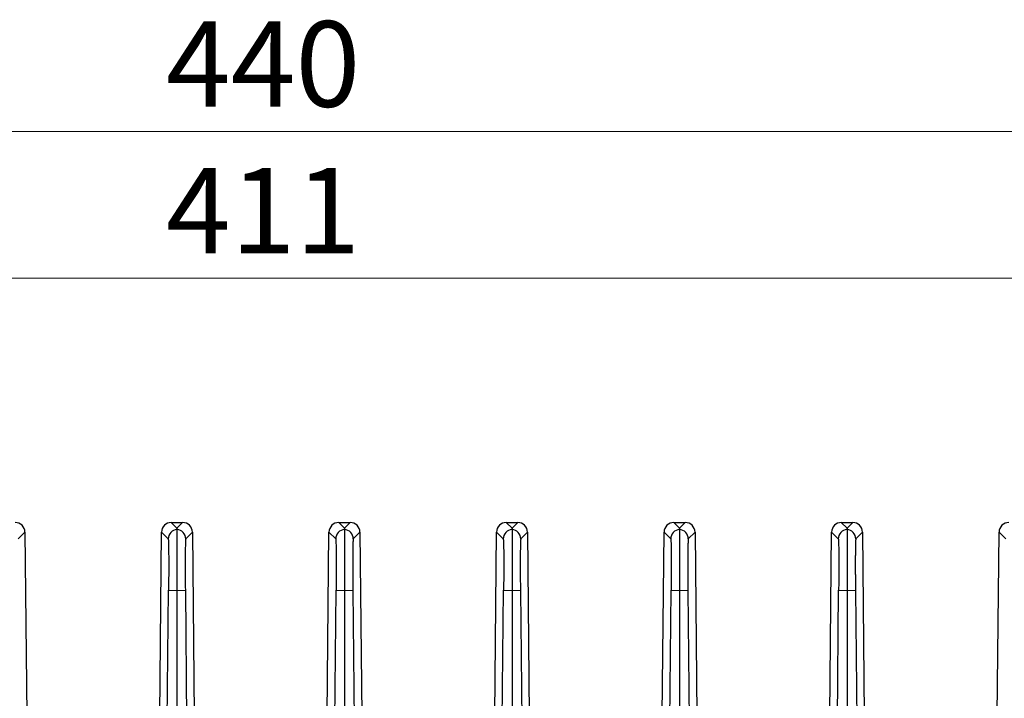
# Model space of a CAD drawing. Units: millimetres. Extents: x 17 to 584, y 10 to 410.
# Drawn here: x 172 to 212, y 188 to 216 of the extents above; entities that cross this region are included whole.
import ezdxf

# ---------------------------------------------------------------- set-up
doc = ezdxf.new("R2010")
doc.units = ezdxf.units.MM
doc.styles.add('SLDTEXTSTYLE0', font='TXT', dxfattribs={"width": 0.75})
doc.dimstyles.new('SLDDIMSTYLE1', dxfattribs={"dimtxt": 3.5, "dimasz": 3, "dimexe": 0, "dimexo": 0.0625, "dimgap": 0.875, "dimtad": 1, "dimdec": 0, "dimlfac": 2, "dimrnd": 1e-09, "dimzin": 12, "dimdsep": 46, "dimtxsty": 'SLDTEXTSTYLE0', "dimsah": 1, "dimcen": 0.09, "dimadec": 0, "dimazin": 3, "dimtfac": 1, "dimtdec": 0, "dimtofl": 0, "dimtmove": 0, "dimatfit": 3, "dimfxl": 1, "dimfrac": 2, "dimtolj": 1, "dimtzin": 12, "dimarcsym": 0})

# ---------------------------------------------------------------- blocks, each defined once
blk = doc.blocks.new('_D_6')
at = {"color": 7, "linetype": 'Continuous', "lineweight": 0}
for p, q in [((71.804, 187.569), (71.804, 212.091)), ((291.259, 187.569), (291.259, 212.091)), ((291.259, 211.091), (71.804, 211.091))]:
    blk.add_line(p, q, dxfattribs=at)
at = {"color": 7, "linetype": 'Continuous', "lineweight": 18}
for points in [[(71.804, 211.091), (74.804, 210.641), (74.804, 211.541)], [(291.259, 211.091), (288.259, 211.541), (288.259, 210.641)]]:
    blk.add_solid(points, dxfattribs=at)
at = {"color": 7, "linetype": 'Continuous', "lineweight": 18, "insert": (177.653, 215.603), "char_height": 3.5, "attachment_point": 1, "style": 'SLDTEXTSTYLE0'}
blk.add_mtext('440', dxfattribs=at)
blk = doc.blocks.new('_D_7')
at = {"color": 7, "linetype": 'Continuous', "lineweight": 0}
for p, q in [((78.782, 193.012), (78.782, 206.091)), ((284.282, 193.012), (284.282, 206.091)), ((78.782, 205.091), (284.282, 205.091))]:
    blk.add_line(p, q, dxfattribs=at)
at = {"color": 7, "linetype": 'Continuous', "lineweight": 18}
for points in [[(78.782, 205.091), (81.782, 204.641), (81.782, 205.541)], [(284.282, 205.091), (281.282, 205.541), (281.282, 204.641)]]:
    blk.add_solid(points, dxfattribs=at)
at = {"color": 7, "linetype": 'Continuous', "lineweight": 18, "insert": (177.653, 209.603), "char_height": 3.5, "attachment_point": 1, "style": 'SLDTEXTSTYLE0'}
blk.add_mtext('411', dxfattribs=at)

msp = doc.modelspace()

# ---------------------------------------------------------------- linework, layer by layer
at = {"color": 7, "linetype": 'Continuous', "lineweight": 25}
for p, q in [((177.873, 195.091), (178.107, 194.855)), ((177.873, 195.091), (178.34, 195.091)), ((178.34, 195.091), (178.107, 194.855)), ((184.723, 195.091), (184.957, 194.855)), ((184.723, 195.091), (185.19, 195.091)), ((185.19, 195.091), (184.957, 194.855)), ((191.573, 195.091), (191.807, 194.855)), ((191.573, 195.091), (192.04, 195.091)), ((192.04, 195.091), (191.807, 194.855)), ((198.423, 195.091), (198.657, 194.855)), ((198.423, 195.091), (198.89, 195.091)), ((198.89, 195.091), (198.657, 194.855)), ((205.273, 195.091), (205.507, 194.855)), ((205.273, 195.091), (205.74, 195.091)), ((205.74, 195.091), (205.507, 194.855)), ((171.616, 194.418), (171.89, 194.695)), ((171.89, 194.695), (171.963, 187.212)), ((177.4, 187.212), (177.473, 194.695)), ((177.473, 194.695), (177.748, 194.418)), ((178.466, 194.418), (178.74, 194.695)), ((178.74, 194.695), (178.813, 187.212)), ((184.25, 187.212), (184.323, 194.695)), ((184.323, 194.695), (184.598, 194.418)), ((185.316, 194.418), (185.59, 194.695)), ((185.59, 194.695), (185.663, 187.212)), ((191.1, 187.212), (191.173, 194.695)), ((191.173, 194.695), (191.448, 194.418)), ((192.166, 194.418), (192.44, 194.695)), ((192.44, 194.695), (192.513, 187.212)), ((197.95, 187.212), (198.023, 194.695)), ((198.023, 194.695), (198.298, 194.418)), ((199.016, 194.418), (199.29, 194.695)), ((199.29, 194.695), (199.363, 187.212)), ((204.8, 187.212), (204.873, 194.695)), ((204.873, 194.695), (205.148, 194.418)), ((205.866, 194.418), (206.14, 194.695)), ((206.14, 194.695), (206.213, 187.212)), ((211.65, 187.212), (211.723, 194.695)), ((211.723, 194.695), (211.998, 194.418)), ((177.691, 184.878), (177.763, 192.318)), ((177.763, 192.318), (178.107, 192.315)), ((178.107, 192.315), (178.45, 192.318)), ((178.45, 192.318), (178.523, 184.878)), ((184.541, 184.878), (184.613, 192.318)), ((184.613, 192.318), (184.957, 192.315)), ((184.957, 192.315), (185.3, 192.318)), ((185.3, 192.318), (185.373, 184.878)), ((191.391, 184.878), (191.463, 192.318)), ((191.463, 192.318), (191.807, 192.315)), ((191.807, 192.315), (192.15, 192.318)), ((192.15, 192.318), (192.223, 184.878)), ((198.241, 184.878), (198.313, 192.318)), ((198.313, 192.318), (198.657, 192.315)), ((198.657, 192.315), (199, 192.318)), ((199, 192.318), (199.073, 184.878)), ((205.091, 184.878), (205.163, 192.318)), ((205.163, 192.318), (205.507, 192.315)), ((205.507, 192.315), (205.85, 192.318)), ((205.85, 192.318), (205.923, 184.878))]:
    msp.add_line(p, q, dxfattribs=at)
for centre, start, end in [((178.148, 194.414), 95.9151, 179.4196), ((178.065, 194.414), 0.5804, 84.0849), ((184.998, 194.414), 95.9151, 179.4196), ((184.915, 194.414), 0.5804, 84.0849), ((191.848, 194.414), 95.9151, 179.4196), ((191.765, 194.414), 0.5804, 84.0849), ((198.698, 194.414), 95.9151, 179.4196), ((198.615, 194.414), 0.5804, 84.0849), ((205.548, 194.414), 95.9151, 179.4196), ((205.465, 194.414), 0.5804, 84.0849)]:
    msp.add_arc(centre, 0.4, start, end, dxfattribs=at)
for centre, major_axis in [((171.49, 194.691), (0.282, 0.284)), ((177.873, 194.691), (-0.282, 0.284)), ((178.34, 194.691), (0.282, 0.284)), ((184.723, 194.691), (-0.282, 0.284)), ((185.19, 194.691), (0.282, 0.284)), ((191.573, 194.691), (-0.282, 0.284)), ((192.04, 194.691), (0.282, 0.284)), ((198.423, 194.691), (-0.282, 0.284)), ((198.89, 194.691), (0.282, 0.284)), ((205.273, 194.691), (-0.282, 0.284)), ((205.74, 194.691), (0.282, 0.284)), ((212.123, 194.691), (-0.282, 0.284))]:
    msp.add_ellipse(centre, major_axis=major_axis, ratio=0.999698, start_param=5.502824, end_param=7.063546, dxfattribs=at)
for points in [[(178.107, 194.855), (178.107, 194.842), (178.107, 194.827), (178.107, 194.812)], [(184.957, 194.855), (184.957, 194.842), (184.957, 194.827), (184.957, 194.812)], [(191.807, 194.855), (191.807, 194.842), (191.807, 194.827), (191.807, 194.812)], [(198.657, 194.855), (198.657, 194.842), (198.657, 194.827), (198.657, 194.812)], [(205.507, 194.855), (205.507, 194.842), (205.507, 194.827), (205.507, 194.812)], [(178.107, 192.315), (178.107, 190.385), (178.107, 188.455), (178.107, 186.525)], [(184.957, 192.315), (184.957, 190.385), (184.957, 188.455), (184.957, 186.525)], [(191.807, 192.315), (191.807, 190.385), (191.807, 188.455), (191.807, 186.525)], [(198.657, 192.315), (198.657, 190.385), (198.657, 188.455), (198.657, 186.525)], [(205.507, 192.315), (205.507, 190.385), (205.507, 188.455), (205.507, 186.525)]]:
    msp.add_open_spline(points, degree=3, dxfattribs=at)
for points, knots in [([(178.107, 194.812), (178.107, 194.811), (178.107, 194.808), (178.107, 194.798), (178.107, 194.784), (178.107, 194.765), (178.107, 194.742), (178.107, 194.715), (178.107, 194.684), (178.107, 194.649), (178.107, 194.61), (178.107, 194.568), (178.107, 194.522), (178.107, 194.474), (178.107, 194.422), (178.107, 194.368), (178.107, 194.312), (178.107, 194.253), (178.107, 194.192), (178.107, 194.129), (178.107, 194.036), (178.107, 193.908), (178.107, 193.738), (178.107, 193.557), (178.107, 193.366), (178.107, 193.167), (178.107, 192.961), (178.107, 192.749), (178.107, 192.533), (178.107, 192.388), (178.107, 192.315)], [0, 0, 0, 0, 0.028821, 0.057362, 0.085624, 0.113608, 0.141314, 0.168742, 0.195892, 0.222765, 0.249363, 0.275683, 0.301727, 0.327494, 0.352985, 0.3782, 0.403138, 0.427801, 0.452187, 0.476297, 0.500132, 0.554879, 0.609821, 0.664961, 0.720296, 0.775831, 0.831564, 0.887502, 0.943646, 1, 1, 1, 1]), ([(184.957, 194.812), (184.957, 194.811), (184.957, 194.808), (184.957, 194.798), (184.957, 194.784), (184.957, 194.765), (184.957, 194.742), (184.957, 194.715), (184.957, 194.684), (184.957, 194.649), (184.957, 194.61), (184.957, 194.568), (184.957, 194.522), (184.957, 194.474), (184.957, 194.422), (184.957, 194.368), (184.957, 194.312), (184.957, 194.253), (184.957, 194.192), (184.957, 194.129), (184.957, 194.036), (184.957, 193.908), (184.957, 193.738), (184.957, 193.557), (184.957, 193.366), (184.957, 193.167), (184.957, 192.961), (184.957, 192.749), (184.957, 192.533), (184.957, 192.388), (184.957, 192.315)], [0, 0, 0, 0, 0.0288211, 0.0573621, 0.0856243, 0.1136083, 0.1413143, 0.1687422, 0.1958924, 0.2227655, 0.2493626, 0.2756835, 0.3017269, 0.327494, 0.352985, 0.3781999, 0.4031385, 0.4278007, 0.4521867, 0.4762968, 0.5001318, 0.554879, 0.6098215, 0.6649608, 0.7202962, 0.7758311, 0.8315643, 0.8875017, 0.9436456, 1, 1, 1, 1]), ([(191.807, 194.812), (191.807, 194.811), (191.807, 194.808), (191.807, 194.798), (191.807, 194.784), (191.807, 194.765), (191.807, 194.742), (191.807, 194.715), (191.807, 194.684), (191.807, 194.649), (191.807, 194.61), (191.807, 194.568), (191.807, 194.522), (191.807, 194.474), (191.807, 194.422), (191.807, 194.368), (191.807, 194.312), (191.807, 194.253), (191.807, 194.192), (191.807, 194.129), (191.807, 194.036), (191.807, 193.908), (191.807, 193.738), (191.807, 193.557), (191.807, 193.366), (191.807, 193.167), (191.807, 192.961), (191.807, 192.749), (191.807, 192.533), (191.807, 192.388), (191.807, 192.315)], [0, 0, 0, 0, 0.028821, 0.057362, 0.085624, 0.113608, 0.141314, 0.168742, 0.195892, 0.222765, 0.249363, 0.275683, 0.301727, 0.327494, 0.352985, 0.3782, 0.403138, 0.427801, 0.452187, 0.476297, 0.500132, 0.554879, 0.609821, 0.664961, 0.720296, 0.775831, 0.831564, 0.887502, 0.943646, 1, 1, 1, 1]), ([(198.657, 194.812), (198.657, 194.811), (198.657, 194.808), (198.657, 194.798), (198.657, 194.784), (198.657, 194.765), (198.657, 194.742), (198.657, 194.715), (198.657, 194.684), (198.657, 194.649), (198.657, 194.61), (198.657, 194.568), (198.657, 194.522), (198.657, 194.474), (198.657, 194.422), (198.657, 194.368), (198.657, 194.312), (198.657, 194.253), (198.657, 194.192), (198.657, 194.129), (198.657, 194.036), (198.657, 193.908), (198.657, 193.738), (198.657, 193.557), (198.657, 193.366), (198.657, 193.167), (198.657, 192.961), (198.657, 192.749), (198.657, 192.533), (198.657, 192.388), (198.657, 192.315)], [0, 0, 0, 0, 0.0288211, 0.0573621, 0.0856243, 0.1136083, 0.1413143, 0.1687422, 0.1958924, 0.2227655, 0.2493627, 0.2756835, 0.3017269, 0.327494, 0.352985, 0.3781999, 0.4031385, 0.4278007, 0.4521867, 0.4762968, 0.5001318, 0.554879, 0.6098215, 0.6649608, 0.7202962, 0.7758311, 0.8315643, 0.8875017, 0.9436456, 1, 1, 1, 1]), ([(205.507, 194.812), (205.507, 194.811), (205.507, 194.808), (205.507, 194.798), (205.507, 194.784), (205.507, 194.765), (205.507, 194.742), (205.507, 194.715), (205.507, 194.684), (205.507, 194.649), (205.507, 194.61), (205.507, 194.568), (205.507, 194.522), (205.507, 194.474), (205.507, 194.422), (205.507, 194.368), (205.507, 194.312), (205.507, 194.253), (205.507, 194.192), (205.507, 194.129), (205.507, 194.036), (205.507, 193.908), (205.507, 193.738), (205.507, 193.557), (205.507, 193.366), (205.507, 193.167), (205.507, 192.961), (205.507, 192.749), (205.507, 192.533), (205.507, 192.388), (205.507, 192.315)], [0, 0, 0, 0, 0.028821, 0.057362, 0.085624, 0.113608, 0.141314, 0.168742, 0.195892, 0.222765, 0.249363, 0.275683, 0.301727, 0.327494, 0.352985, 0.3782, 0.403138, 0.427801, 0.452187, 0.476297, 0.500132, 0.554879, 0.609821, 0.664961, 0.720296, 0.775831, 0.831564, 0.887502, 0.943646, 1, 1, 1, 1]), ([(177.748, 194.418), (177.753, 194.413), (177.757, 194.355), (177.763, 194.14), (177.766, 193.984), (177.769, 193.596), (177.769, 193.365), (177.768, 192.862), (177.766, 192.59), (177.763, 192.318)], [0, 0, 0, 0, 0.25, 0.25, 0.5, 0.5, 0.75, 0.75, 1, 1, 1, 1]), ([(178.466, 194.418), (178.465, 194.417), (178.464, 194.415), (178.462, 194.406), (178.461, 194.393), (178.459, 194.376), (178.458, 194.354), (178.456, 194.327), (178.455, 194.296), (178.453, 194.248), (178.451, 194.174), (178.449, 194.065), (178.447, 193.938), (178.446, 193.793), (178.445, 193.632), (178.445, 193.46), (178.445, 193.277), (178.445, 193.089), (178.446, 192.899), (178.447, 192.708), (178.448, 192.515), (178.449, 192.384), (178.45, 192.318)], [0, 0, 0, 0, 0.030259, 0.060323, 0.090257, 0.120127, 0.15, 0.179941, 0.210017, 0.240292, 0.304525, 0.368838, 0.434403, 0.500048, 0.565612, 0.631255, 0.695484, 0.759794, 0.820093, 0.879874, 0.939667, 1, 1, 1, 1]), ([(184.598, 194.418), (184.603, 194.413), (184.607, 194.355), (184.613, 194.14), (184.616, 193.984), (184.619, 193.596), (184.619, 193.365), (184.618, 192.862), (184.616, 192.59), (184.613, 192.318)], [0, 0, 0, 0, 0.25, 0.25, 0.5, 0.5, 0.75, 0.75, 1, 1, 1, 1]), ([(185.316, 194.418), (185.315, 194.417), (185.314, 194.415), (185.312, 194.406), (185.311, 194.393), (185.309, 194.376), (185.308, 194.354), (185.306, 194.327), (185.305, 194.296), (185.303, 194.248), (185.301, 194.174), (185.299, 194.065), (185.297, 193.938), (185.296, 193.793), (185.295, 193.632), (185.295, 193.46), (185.295, 193.277), (185.295, 193.089), (185.296, 192.899), (185.297, 192.708), (185.298, 192.515), (185.299, 192.384), (185.3, 192.318)], [0, 0, 0, 0, 0.030259, 0.060323, 0.090257, 0.120127, 0.15, 0.179941, 0.210017, 0.240292, 0.304525, 0.368838, 0.434403, 0.500048, 0.565612, 0.631255, 0.695484, 0.759794, 0.820093, 0.879874, 0.939667, 1, 1, 1, 1]), ([(191.448, 194.418), (191.453, 194.413), (191.457, 194.355), (191.463, 194.14), (191.466, 193.984), (191.469, 193.596), (191.469, 193.365), (191.468, 192.862), (191.466, 192.59), (191.463, 192.318)], [0, 0, 0, 0, 0.25, 0.25, 0.5, 0.5, 0.75, 0.75, 1, 1, 1, 1]), ([(192.166, 194.418), (192.165, 194.417), (192.164, 194.415), (192.162, 194.406), (192.161, 194.393), (192.159, 194.376), (192.158, 194.354), (192.156, 194.327), (192.155, 194.296), (192.153, 194.248), (192.151, 194.174), (192.149, 194.065), (192.147, 193.938), (192.146, 193.793), (192.145, 193.632), (192.145, 193.46), (192.145, 193.277), (192.145, 193.089), (192.146, 192.899), (192.147, 192.708), (192.148, 192.515), (192.149, 192.384), (192.15, 192.318)], [0, 0, 0, 0, 0.030259, 0.060323, 0.090257, 0.120127, 0.15, 0.179941, 0.210017, 0.240292, 0.304525, 0.368838, 0.434403, 0.500048, 0.565612, 0.631255, 0.695484, 0.759794, 0.820093, 0.879874, 0.939667, 1, 1, 1, 1]), ([(198.298, 194.418), (198.303, 194.413), (198.307, 194.355), (198.313, 194.14), (198.316, 193.984), (198.319, 193.596), (198.319, 193.365), (198.318, 192.862), (198.316, 192.59), (198.313, 192.318)], [0, 0, 0, 0, 0.25, 0.25, 0.5, 0.5, 0.75, 0.75, 1, 1, 1, 1]), ([(199.016, 194.418), (199.015, 194.417), (199.014, 194.415), (199.012, 194.406), (199.011, 194.393), (199.009, 194.376), (199.008, 194.354), (199.006, 194.327), (199.005, 194.296), (199.003, 194.248), (199.001, 194.174), (198.999, 194.065), (198.997, 193.938), (198.996, 193.793), (198.995, 193.632), (198.995, 193.46), (198.995, 193.277), (198.995, 193.089), (198.996, 192.899), (198.997, 192.708), (198.998, 192.515), (198.999, 192.384), (199, 192.318)], [0, 0, 0, 0, 0.030259, 0.060323, 0.0902571, 0.1201271, 0.1499996, 0.1799407, 0.2100165, 0.2402919, 0.3045247, 0.3688376, 0.4344034, 0.5000478, 0.5656121, 0.6312554, 0.6954837, 0.7597936, 0.8200932, 0.8798744, 0.9396669, 1, 1, 1, 1]), ([(205.148, 194.418), (205.153, 194.413), (205.157, 194.355), (205.163, 194.14), (205.166, 193.984), (205.169, 193.596), (205.169, 193.365), (205.168, 192.862), (205.166, 192.59), (205.163, 192.318)], [0, 0, 0, 0, 0.25, 0.25, 0.5, 0.5, 0.75, 0.75, 1, 1, 1, 1]), ([(205.866, 194.418), (205.865, 194.417), (205.864, 194.415), (205.862, 194.406), (205.861, 194.393), (205.859, 194.376), (205.858, 194.354), (205.856, 194.327), (205.855, 194.296), (205.853, 194.248), (205.851, 194.174), (205.849, 194.065), (205.847, 193.938), (205.846, 193.793), (205.845, 193.632), (205.845, 193.46), (205.845, 193.277), (205.845, 193.089), (205.846, 192.899), (205.847, 192.708), (205.848, 192.515), (205.849, 192.384), (205.85, 192.318)], [0, 0, 0, 0, 0.030259, 0.060323, 0.090257, 0.120127, 0.15, 0.179941, 0.210017, 0.240292, 0.304525, 0.368838, 0.434403, 0.500048, 0.565612, 0.631255, 0.695484, 0.759794, 0.820093, 0.879874, 0.939667, 1, 1, 1, 1])]:
    msp.add_open_spline(points, degree=3, knots=knots, dxfattribs=at)

# ---------------------------------------------------------------- dimensions: what is measured, and where the dimension line sits
at = {"color": 7, "linetype": 'Continuous', "lineweight": 18}
for base, p1, p2, picture, middle in [((71.804, 211.091), (291.259, 186.569), (71.804, 186.569), '_D_6', (181.532, 211.091)), ((284.282, 205.091), (78.782, 192.012), (284.282, 192.012), '_D_7', (181.532, 205.091))]:
    dim = msp.add_linear_dim(base=base, p1=p1, p2=p2, dimstyle='SLDDIMSTYLE1', dxfattribs=at)
    dim.commit()
    dim.dimension.update_dxf_attribs({"geometry": picture, "text_midpoint": middle, "dimtype": 160})

doc.saveas('drawing.dxf')
